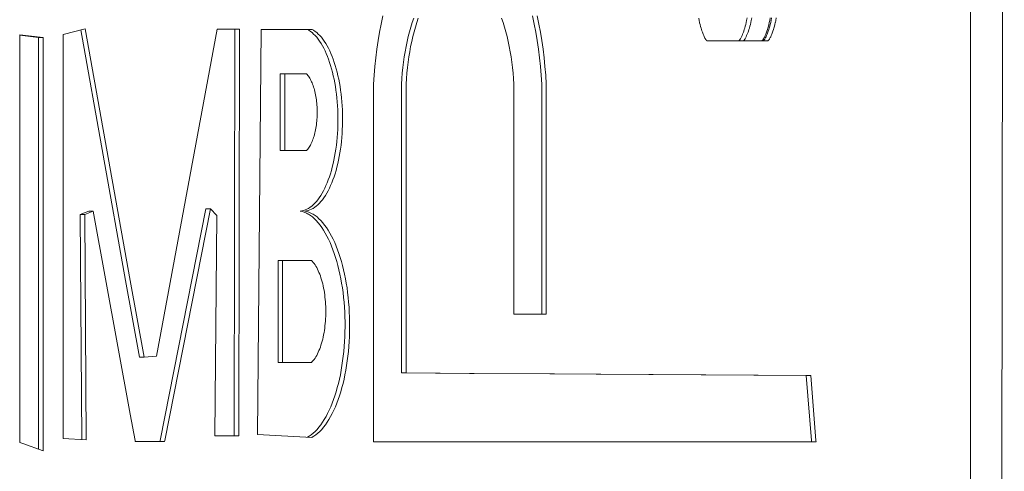
# Model space of a CAD drawing. Units: millimetres. Extents: x -2492 to 2882, y -2258 to 2918.
# Drawn here: x 526 to 912, y 343 to 520 of the extents above; entities that cross this region are included whole.
import ezdxf

# ---------------------------------------------------------------- set-up
doc = ezdxf.new("R2010")
doc.units = ezdxf.units.MM
for name, color, linetype, lineweight in [('EF-Climber-Component-Body_ frames', 7, 'Continuous', 5), ('EF-Polyplay-_Main', 7, 'Continuous', 5), ('EF-Polyplay-Lime Green', 7, 'Continuous', 5), ('Working-None', 7, 'Continuous', 5)]:
    doc.layers.add(name, color=color, linetype=linetype, lineweight=lineweight)

# ---------------------------------------------------------------- blocks, each defined once
blk = doc.blocks.new('Group')
at = {"layer": 'EF-Climber-Component-Body_ frames', "color": 7, "linetype": 'Continuous', "lineweight": 5, "transparency": 33554687}
blk.add_line((719.84, -89.64), (721.08, 955.92), dxfattribs=at)
at = {"layer": 'EF-Polyplay-_Main', "color": 7, "linetype": 'Continuous', "lineweight": 5, "transparency": 33554687}
for p, q in [((621.25, 358.23), (621.44, 358.93)), ((621.44, 358.93), (621.62, 359.63)), ((621.62, 359.63), (621.8, 360.4)), ((621.8, 360.4), (621.98, 361.25)), ((621.98, 361.25), (622.16, 362.2)), ((628.5, 358.23), (628.69, 358.93)), ((628.69, 358.93), (628.5, 358.23)), ((628.69, 358.93), (628.87, 359.63)), ((628.87, 359.63), (628.69, 358.93)), ((628.87, 359.63), (629.05, 360.4)), ((629.05, 360.4), (628.87, 359.63)), ((629.05, 360.4), (629.23, 361.25)), ((629.23, 361.25), (629.05, 360.4)), ((629.23, 361.25), (629.41, 362.2)), ((629.41, 362.2), (629.23, 361.25)), ((619.81, 354.51), (619.98, 354.85)), ((619.98, 354.85), (620.17, 355.29)), ((620.17, 355.29), (620.42, 355.86)), ((620.42, 355.86), (620.72, 356.65)), ((620.72, 356.65), (620.86, 357.02)), ((620.86, 357.02), (621.05, 357.6)), ((621.05, 357.6), (621.25, 358.23)), ((627.06, 354.51), (627.23, 354.85)), ((627.23, 354.85), (627.06, 354.51)), ((627.23, 354.85), (627.42, 355.29)), ((627.42, 355.29), (627.23, 354.85)), ((627.42, 355.29), (627.67, 355.86)), ((627.67, 355.86), (627.42, 355.29)), ((627.67, 355.86), (627.97, 356.65)), ((627.97, 356.65), (627.67, 355.86)), ((627.97, 356.65), (628.11, 357.02)), ((628.11, 357.02), (627.97, 356.65)), ((628.11, 357.02), (628.3, 357.6)), ((628.3, 357.6), (628.11, 357.02)), ((628.3, 357.6), (628.5, 358.23)), ((628.5, 358.23), (628.3, 357.6)), ((618.69, 353.22), (618.71, 353.22)), ((618.71, 353.22), (618.74, 353.22)), ((618.74, 353.22), (618.77, 353.23)), ((618.77, 353.23), (618.81, 353.24)), ((618.81, 353.24), (618.85, 353.25)), ((618.85, 353.25), (618.89, 353.27)), ((618.89, 353.27), (618.93, 353.3)), ((618.93, 353.3), (618.98, 353.33)), ((618.98, 353.33), (619.03, 353.37)), ((619.03, 353.37), (619.08, 353.42)), ((619.08, 353.42), (619.14, 353.47)), ((619.14, 353.47), (619.2, 353.55)), ((619.2, 353.55), (619.28, 353.63)), ((619.28, 353.63), (619.36, 353.74)), ((619.36, 353.74), (619.45, 353.88)), ((619.45, 353.88), (619.55, 354.04)), ((619.55, 354.04), (619.67, 354.25)), ((619.67, 354.25), (619.81, 354.51)), ((625.94, 353.22), (625.96, 353.22)), ((625.96, 353.22), (625.94, 353.22)), ((625.96, 353.22), (625.99, 353.22)), ((625.99, 353.22), (625.96, 353.22)), ((625.99, 353.22), (626.02, 353.23)), ((626.02, 353.23), (625.99, 353.22)), ((626.02, 353.23), (626.06, 353.24)), ((626.06, 353.24), (626.02, 353.23)), ((626.06, 353.24), (626.1, 353.25)), ((626.1, 353.25), (626.06, 353.24)), ((626.1, 353.25), (626.14, 353.27)), ((626.14, 353.27), (626.1, 353.25)), ((626.14, 353.27), (626.18, 353.3)), ((626.18, 353.3), (626.14, 353.27)), ((626.18, 353.3), (626.23, 353.33)), ((626.23, 353.33), (626.18, 353.3)), ((626.23, 353.33), (626.28, 353.37)), ((626.28, 353.37), (626.23, 353.33)), ((626.28, 353.37), (626.33, 353.42)), ((626.33, 353.42), (626.28, 353.37)), ((626.33, 353.42), (626.39, 353.47)), ((626.39, 353.47), (626.33, 353.42)), ((626.39, 353.47), (626.46, 353.55)), ((626.46, 353.55), (626.39, 353.47)), ((626.46, 353.55), (626.53, 353.63)), ((626.53, 353.63), (626.46, 353.55)), ((626.53, 353.63), (626.61, 353.74)), ((626.61, 353.74), (626.53, 353.63)), ((626.61, 353.74), (626.7, 353.88)), ((626.7, 353.88), (626.61, 353.74)), ((626.7, 353.88), (626.8, 354.04)), ((626.8, 354.04), (626.7, 353.88)), ((626.8, 354.04), (626.92, 354.25)), ((626.92, 354.25), (626.8, 354.04)), ((626.92, 354.25), (627.06, 354.51)), ((627.06, 354.51), (626.92, 354.25))]:
    blk.add_line(p, q, dxfattribs=at)
at = {"layer": 'EF-Polyplay-Lime Green', "color": 7, "linetype": 'Continuous', "lineweight": 5, "transparency": 33554687}
for p, q in [((707.87, 360.35), (707.87, 370.4)), ((477.13, 360.35), (477.67, 362.96)), ((536.32, 362.96), (536.87, 360.35)), ((538.13, 362.96), (538.68, 360.35)), ((538.13, 362.96), (538.68, 360.35)), ((476.41, 356.59), (477.01, 359.81)), ((477.01, 359.81), (477.13, 360.35)), ((489.18, 360.35), (488.64, 358.61)), ((489.19, 360.38), (489.18, 360.35)), ((489.77, 362.09), (489.19, 360.38)), ((490.99, 360.35), (490.45, 358.61)), ((490.45, 358.61), (490.99, 360.35)), ((491, 360.38), (490.99, 360.35)), ((490.99, 360.35), (491, 360.38)), ((491.58, 362.09), (491, 360.38)), ((491, 360.38), (491.58, 362.09)), ((524.81, 360.38), (524.22, 362.09)), ((524.81, 360.35), (524.81, 360.38)), ((525.36, 358.61), (524.81, 360.35)), ((536.87, 360.35), (536.98, 359.81)), ((536.98, 359.81), (537.58, 356.59)), ((538.68, 360.35), (538.79, 359.81)), ((538.68, 360.35), (538.79, 359.81)), ((538.79, 359.81), (539.39, 356.59)), ((538.79, 359.81), (539.39, 356.59)), ((601.58, 361.17), (601.4, 362.11)), ((601.76, 360.35), (601.58, 361.17)), ((601.77, 360.33), (601.76, 360.35)), ((601.95, 359.56), (601.77, 360.33)), ((602.13, 358.86), (601.95, 359.56)), ((602.31, 358.22), (602.13, 358.86)), ((619.63, 358.93), (619.43, 358.23)), ((619.81, 359.63), (619.63, 358.93)), ((619.99, 360.4), (619.81, 359.63)), ((620.17, 361.25), (619.99, 360.4)), ((620.35, 362.2), (620.17, 361.25)), ((621.25, 358.23), (621.44, 358.93)), ((621.44, 358.93), (621.25, 358.23)), ((621.44, 358.93), (621.62, 359.63)), ((621.62, 359.63), (621.44, 358.93)), ((621.62, 359.63), (621.8, 360.4)), ((621.8, 360.4), (621.62, 359.63)), ((621.8, 360.4), (621.98, 361.25)), ((621.98, 361.25), (621.8, 360.4)), ((621.98, 361.25), (622.16, 362.2)), ((622.16, 362.2), (621.98, 361.25)), ((629.24, 358.93), (629.04, 358.23)), ((629.42, 359.63), (629.24, 358.93)), ((629.59, 360.35), (629.42, 359.63)), ((629.6, 360.4), (629.59, 360.35)), ((629.78, 361.25), (629.6, 360.4)), ((629.96, 362.2), (629.78, 361.25)), ((630.86, 358.23), (631.05, 358.93)), ((631.05, 358.93), (630.86, 358.23)), ((631.05, 358.93), (631.23, 359.63)), ((631.23, 359.63), (631.05, 358.93)), ((631.23, 359.63), (631.4, 360.35)), ((631.4, 360.35), (631.23, 359.63)), ((631.4, 360.35), (631.41, 360.4)), ((631.41, 360.4), (631.4, 360.35)), ((631.41, 360.4), (631.59, 361.25)), ((631.59, 361.25), (631.41, 360.4)), ((631.59, 361.25), (631.77, 362.2)), ((631.77, 362.2), (631.59, 361.25)), ((707.87, 196.79), (707.87, 360.35)), ((335.47, 355.64), (344.72, 354.55)), ((335.47, 355.64), (344.72, 354.55)), ((335.47, 196.79), (335.47, 355.64)), ((335.47, 355.43), (342.9, 354.55)), ((361.09, 357.94), (352.47, 355.76)), ((352.47, 355.76), (352.47, 197.6)), ((359.36, 357.5), (376.96, 259.51)), ((361.09, 357.94), (378.77, 259.51)), ((378.77, 259.51), (361.09, 357.94)), ((389.09, 229.83), (412.77, 357.78)), ((412.77, 357.78), (421.54, 357.78)), ((419.45, 198.73), (419.72, 357.78)), ((421.26, 198.73), (421.54, 357.78)), ((421.54, 357.78), (421.26, 198.73)), ((430.02, 357.7), (428.64, 199.17)), ((449.89, 357.7), (430.02, 357.7)), ((448.08, 357.7), (448.17, 357.65)), ((448.17, 357.65), (448.72, 357.34)), ((448.72, 357.34), (449.36, 356.92)), ((449.36, 356.92), (449.98, 356.44)), ((449.89, 357.7), (449.99, 357.65)), ((449.99, 357.65), (449.89, 357.7)), ((449.98, 356.44), (450.6, 355.89)), ((449.99, 357.65), (450.53, 357.34)), ((450.53, 357.34), (449.99, 357.65)), ((450.53, 357.34), (451.17, 356.92)), ((451.17, 356.92), (450.53, 357.34)), ((450.6, 355.89), (451.2, 355.27)), ((451.17, 356.92), (451.79, 356.44)), ((451.79, 356.44), (451.17, 356.92)), ((451.2, 355.27), (451.8, 354.6)), ((451.79, 356.44), (452.41, 355.89)), ((452.41, 355.89), (451.79, 356.44)), ((452.41, 355.89), (453.02, 355.27)), ((453.02, 355.27), (452.41, 355.89)), ((453.02, 355.27), (453.61, 354.6)), ((453.61, 354.6), (453.02, 355.27)), ((475.87, 353.32), (476.41, 356.59)), ((487.64, 354.9), (487.19, 352.97)), ((488.12, 356.78), (487.64, 354.9)), ((488.64, 358.61), (488.12, 356.78)), ((489.45, 354.9), (489, 352.97)), ((489, 352.97), (489.45, 354.9)), ((489.93, 356.78), (489.45, 354.9)), ((489.45, 354.9), (489.93, 356.78)), ((490.45, 358.61), (489.93, 356.78)), ((489.93, 356.78), (490.45, 358.61)), ((525.87, 356.78), (525.36, 358.61)), ((526.36, 354.9), (525.87, 356.78)), ((526.8, 352.97), (526.36, 354.9)), ((537.58, 356.59), (538.12, 353.32)), ((539.39, 356.59), (539.94, 353.32)), ((539.39, 356.59), (539.94, 353.32)), ((602.48, 357.64), (602.31, 358.22)), ((602.66, 357.1), (602.48, 357.64)), ((602.85, 356.59), (602.66, 357.1)), ((603.13, 355.88), (602.85, 356.59)), ((603.36, 355.33), (603.13, 355.88)), ((603.55, 354.91), (603.36, 355.33)), ((603.71, 354.58), (603.55, 354.91)), ((618.16, 354.85), (618, 354.51)), ((618.36, 355.29), (618.16, 354.85)), ((618.6, 355.86), (618.36, 355.29)), ((618.91, 356.65), (618.6, 355.86)), ((619.05, 357.02), (618.91, 356.65)), ((619.24, 357.6), (619.05, 357.02)), ((619.43, 358.23), (619.24, 357.6)), ((619.81, 354.51), (619.98, 354.85)), ((619.98, 354.85), (619.81, 354.51)), ((619.98, 354.85), (620.17, 355.29)), ((620.17, 355.29), (619.98, 354.85)), ((620.17, 355.29), (620.42, 355.86)), ((620.42, 355.86), (620.17, 355.29)), ((620.42, 355.86), (620.72, 356.65)), ((620.72, 356.65), (620.42, 355.86)), ((620.72, 356.65), (620.86, 357.02)), ((620.86, 357.02), (620.72, 356.65)), ((620.86, 357.02), (621.05, 357.6)), ((621.05, 357.6), (620.86, 357.02)), ((621.05, 357.6), (621.25, 358.23)), ((621.25, 358.23), (621.05, 357.6)), ((627.77, 354.85), (627.61, 354.51)), ((627.97, 355.29), (627.77, 354.85)), ((628.21, 355.86), (627.97, 355.29)), ((628.52, 356.65), (628.21, 355.86)), ((628.66, 357.02), (628.52, 356.65)), ((628.85, 357.6), (628.66, 357.02)), ((629.04, 358.23), (628.85, 357.6)), ((629.42, 354.51), (629.59, 354.85)), ((629.59, 354.85), (629.42, 354.51)), ((629.59, 354.85), (629.78, 355.29)), ((629.78, 355.29), (629.59, 354.85)), ((629.78, 355.29), (630.03, 355.86)), ((630.03, 355.86), (629.78, 355.29)), ((630.03, 355.86), (630.33, 356.65)), ((630.33, 356.65), (630.03, 355.86)), ((630.33, 356.65), (630.47, 357.02)), ((630.47, 357.02), (630.33, 356.65)), ((630.47, 357.02), (630.66, 357.6)), ((630.66, 357.6), (630.47, 357.02)), ((630.66, 357.6), (630.86, 358.23)), ((630.86, 358.23), (630.66, 357.6)), ((344.72, 354.55), (342.9, 354.55)), ((342.9, 354.55), (342.9, 196.79)), ((344.72, 196.79), (344.72, 354.55)), ((344.72, 354.55), (344.72, 196.79)), ((451.8, 354.6), (452.38, 353.86)), ((452.38, 353.86), (452.95, 353.07)), ((452.95, 353.07), (453.5, 352.22)), ((453.5, 352.22), (454.03, 351.31)), ((453.61, 354.6), (454.19, 353.86)), ((454.19, 353.86), (453.61, 354.6)), ((454.03, 351.31), (454.55, 350.35)), ((454.19, 353.86), (454.76, 353.07)), ((454.76, 353.07), (454.19, 353.86)), ((454.76, 353.07), (455.31, 352.22)), ((455.31, 352.22), (454.76, 353.07)), ((455.31, 352.22), (455.85, 351.31)), ((455.85, 351.31), (455.31, 352.22)), ((455.85, 351.31), (456.37, 350.35)), ((456.37, 350.35), (455.85, 351.31)), ((475.39, 349.99), (475.87, 353.32)), ((486.78, 351), (486.4, 348.99)), ((487.19, 352.97), (486.78, 351)), ((488.59, 351), (488.22, 348.99)), ((488.22, 348.99), (488.59, 351)), ((489, 352.97), (488.59, 351)), ((488.59, 351), (489, 352.97)), ((527.22, 351), (526.8, 352.97)), ((527.59, 348.99), (527.22, 351)), ((538.12, 353.32), (538.6, 349.99)), ((539.94, 353.32), (540.42, 349.99)), ((539.94, 353.32), (540.42, 349.99)), ((603.84, 354.31), (603.71, 354.58)), ((603.96, 354.1), (603.84, 354.31)), ((604.07, 353.93), (603.96, 354.1)), ((604.16, 353.79), (604.07, 353.93)), ((604.24, 353.67), (604.16, 353.79)), ((604.31, 353.58), (604.24, 353.67)), ((604.38, 353.5), (604.31, 353.58)), ((604.44, 353.44), (604.38, 353.5)), ((604.5, 353.39), (604.44, 353.44)), ((604.55, 353.35), (604.5, 353.39)), ((604.6, 353.31), (604.55, 353.35)), ((604.64, 353.28), (604.6, 353.31)), ((604.68, 353.26), (604.64, 353.28)), ((604.72, 353.24), (604.68, 353.26)), ((604.75, 353.23), (604.72, 353.24)), ((604.79, 353.22), (604.75, 353.23)), ((604.82, 353.22), (604.79, 353.22)), ((604.86, 353.22), (604.82, 353.22)), ((628.3, 353.22), (604.86, 353.22)), ((616.89, 353.22), (616.88, 353.22)), ((616.92, 353.22), (616.89, 353.22)), ((616.96, 353.23), (616.92, 353.22)), ((617, 353.24), (616.96, 353.23)), ((617.04, 353.25), (617, 353.24)), ((617.08, 353.27), (617.04, 353.25)), ((617.12, 353.3), (617.08, 353.27)), ((617.17, 353.33), (617.12, 353.3)), ((617.22, 353.37), (617.17, 353.33)), ((617.27, 353.42), (617.22, 353.37)), ((617.33, 353.47), (617.27, 353.42)), ((617.39, 353.55), (617.33, 353.47)), ((617.46, 353.63), (617.39, 353.55)), ((617.54, 353.74), (617.46, 353.63)), ((617.64, 353.88), (617.54, 353.74)), ((617.74, 354.04), (617.64, 353.88)), ((617.86, 354.25), (617.74, 354.04)), ((618, 354.51), (617.86, 354.25)), ((618.69, 353.22), (618.71, 353.22)), ((618.71, 353.22), (618.69, 353.22)), ((618.71, 353.22), (618.74, 353.22)), ((618.74, 353.22), (618.71, 353.22)), ((618.74, 353.22), (618.77, 353.23)), ((618.77, 353.23), (618.74, 353.22)), ((618.77, 353.23), (618.81, 353.24)), ((618.81, 353.24), (618.77, 353.23)), ((618.81, 353.24), (618.85, 353.25)), ((618.85, 353.25), (618.81, 353.24)), ((618.85, 353.25), (618.89, 353.27)), ((618.89, 353.27), (618.85, 353.25)), ((618.89, 353.27), (618.93, 353.3)), ((618.93, 353.3), (618.89, 353.27)), ((618.93, 353.3), (618.98, 353.33)), ((618.98, 353.33), (618.93, 353.3)), ((618.98, 353.33), (619.03, 353.37)), ((619.03, 353.37), (618.98, 353.33)), ((619.03, 353.37), (619.08, 353.42)), ((619.08, 353.42), (619.03, 353.37)), ((619.08, 353.42), (619.14, 353.47)), ((619.14, 353.47), (619.08, 353.42)), ((619.14, 353.47), (619.2, 353.55)), ((619.2, 353.55), (619.14, 353.47)), ((619.2, 353.55), (619.28, 353.63)), ((619.28, 353.63), (619.2, 353.55)), ((619.28, 353.63), (619.36, 353.74)), ((619.36, 353.74), (619.28, 353.63)), ((619.36, 353.74), (619.45, 353.88)), ((619.45, 353.88), (619.36, 353.74)), ((619.45, 353.88), (619.55, 354.04)), ((619.55, 354.04), (619.45, 353.88)), ((619.55, 354.04), (619.67, 354.25)), ((619.67, 354.25), (619.55, 354.04)), ((619.67, 354.25), (619.81, 354.51)), ((619.81, 354.51), (619.67, 354.25)), ((626.5, 353.22), (626.49, 353.22)), ((626.53, 353.22), (626.5, 353.22)), ((626.57, 353.23), (626.53, 353.22)), ((626.61, 353.24), (626.57, 353.23)), ((626.65, 353.25), (626.61, 353.24)), ((626.69, 353.27), (626.65, 353.25)), ((626.73, 353.3), (626.69, 353.27)), ((626.78, 353.33), (626.73, 353.3)), ((626.83, 353.37), (626.78, 353.33)), ((626.88, 353.42), (626.83, 353.37)), ((626.94, 353.47), (626.88, 353.42)), ((627, 353.55), (626.94, 353.47)), ((627.07, 353.63), (627, 353.55)), ((627.15, 353.74), (627.07, 353.63)), ((627.25, 353.88), (627.15, 353.74)), ((627.35, 354.04), (627.25, 353.88)), ((627.47, 354.25), (627.35, 354.04)), ((627.61, 354.51), (627.47, 354.25)), ((628.3, 353.22), (628.32, 353.22)), ((628.32, 353.22), (628.3, 353.22)), ((628.32, 353.22), (628.35, 353.22)), ((628.35, 353.22), (628.32, 353.22)), ((628.35, 353.22), (628.38, 353.23)), ((628.38, 353.23), (628.35, 353.22)), ((628.38, 353.23), (628.42, 353.24)), ((628.42, 353.24), (628.38, 353.23)), ((628.42, 353.24), (628.46, 353.25)), ((628.46, 353.25), (628.42, 353.24)), ((628.46, 353.25), (628.5, 353.27)), ((628.5, 353.27), (628.46, 353.25)), ((628.5, 353.27), (628.54, 353.3)), ((628.54, 353.3), (628.5, 353.27)), ((628.54, 353.3), (628.59, 353.33)), ((628.59, 353.33), (628.54, 353.3)), ((628.59, 353.33), (628.64, 353.37)), ((628.64, 353.37), (628.59, 353.33)), ((628.64, 353.37), (628.69, 353.42)), ((628.69, 353.42), (628.64, 353.37)), ((628.69, 353.42), (628.75, 353.47)), ((628.75, 353.47), (628.69, 353.42)), ((628.75, 353.47), (628.81, 353.55)), ((628.81, 353.55), (628.75, 353.47)), ((628.81, 353.55), (628.89, 353.63)), ((628.89, 353.63), (628.81, 353.55)), ((628.89, 353.63), (628.97, 353.74)), ((628.97, 353.74), (628.89, 353.63)), ((628.97, 353.74), (629.06, 353.88)), ((629.06, 353.88), (628.97, 353.74)), ((629.06, 353.88), (629.16, 354.04)), ((629.16, 354.04), (629.06, 353.88)), ((629.16, 354.04), (629.28, 354.25)), ((629.28, 354.25), (629.16, 354.04)), ((629.28, 354.25), (629.42, 354.51)), ((629.42, 354.51), (629.28, 354.25)), ((454.55, 350.35), (455.05, 349.33)), ((455.05, 349.33), (455.54, 348.27)), ((455.54, 348.27), (456, 347.16)), ((456, 347.16), (456.44, 346)), ((456.37, 350.35), (456.87, 349.33)), ((456.87, 349.33), (456.37, 350.35)), ((456.87, 349.33), (457.35, 348.27)), ((457.35, 348.27), (456.87, 349.33)), ((457.35, 348.27), (457.81, 347.16)), ((457.81, 347.16), (457.35, 348.27)), ((457.81, 347.16), (458.25, 346)), ((458.25, 346), (457.81, 347.16)), ((474.97, 346.62), (475.39, 349.99)), ((486.4, 348.99), (486.07, 346.94)), ((488.22, 348.99), (487.88, 346.94)), ((487.88, 346.94), (488.22, 348.99)), ((527.93, 346.94), (527.59, 348.99)), ((538.6, 349.99), (539.02, 346.62)), ((540.42, 349.99), (540.83, 346.62)), ((540.42, 349.99), (540.83, 346.62)), ((456.44, 346), (456.86, 344.79)), ((456.86, 344.79), (457.25, 343.55)), ((457.25, 343.55), (457.63, 342.26)), ((458.25, 346), (458.67, 344.79)), ((458.67, 344.79), (458.25, 346)), ((458.67, 344.79), (459.07, 343.55)), ((459.07, 343.55), (458.67, 344.79)), ((459.07, 343.55), (459.44, 342.26)), ((459.44, 342.26), (459.07, 343.55)), ((474.32, 339.76), (474.62, 343.2)), ((474.62, 343.2), (474.97, 346.62)), ((485.77, 344.86), (485.51, 342.75)), ((486.07, 346.94), (485.77, 344.86)), ((487.58, 344.86), (487.32, 342.75)), ((487.32, 342.75), (487.58, 344.86)), ((487.88, 346.94), (487.58, 344.86)), ((487.58, 344.86), (487.88, 346.94)), ((528.23, 344.86), (527.93, 346.94)), ((528.49, 342.75), (528.23, 344.86)), ((539.02, 346.62), (539.38, 343.2)), ((539.38, 343.2), (539.67, 339.76)), ((540.83, 346.62), (541.19, 343.2)), ((540.83, 346.62), (541.19, 343.2)), ((541.19, 343.2), (541.48, 339.76)), ((541.19, 343.2), (541.48, 339.76)), ((437.5, 340.28), (447.77, 340.28)), ((437.5, 310.28), (437.5, 340.28)), ((439.32, 340.28), (439.32, 310.28)), ((439.32, 310.28), (439.32, 340.28)), ((447.77, 340.28), (448.04, 340)), ((448.04, 340), (448.31, 339.68)), ((448.31, 339.68), (448.57, 339.34)), ((448.57, 339.34), (448.83, 338.97)), ((457.63, 342.26), (457.98, 340.94)), ((457.98, 340.94), (458.3, 339.59)), ((458.3, 339.59), (458.6, 338.2)), ((459.44, 342.26), (459.79, 340.94)), ((459.79, 340.94), (459.44, 342.26)), ((459.79, 340.94), (460.11, 339.59)), ((460.11, 339.59), (459.79, 340.94)), ((460.11, 339.59), (460.41, 338.2)), ((460.41, 338.2), (460.11, 339.59)), ((474.09, 336.28), (474.32, 339.76)), ((485.28, 340.61), (485.1, 338.46)), ((485.51, 342.75), (485.28, 340.61)), ((487.1, 340.61), (486.92, 338.46)), ((486.92, 338.46), (487.1, 340.61)), ((487.32, 342.75), (487.1, 340.61)), ((487.1, 340.61), (487.32, 342.75)), ((528.71, 340.61), (528.49, 342.75)), ((528.89, 338.46), (528.71, 340.61)), ((539.67, 339.76), (539.9, 336.28)), ((541.48, 339.76), (541.71, 336.28)), ((541.48, 339.76), (541.71, 336.28)), ((448.83, 338.97), (449.08, 338.58)), ((449.08, 338.58), (449.32, 338.16)), ((449.32, 338.16), (449.55, 337.72)), ((449.55, 337.72), (449.77, 337.25)), ((449.77, 337.25), (449.99, 336.76)), ((449.99, 336.76), (450.2, 336.25)), ((450.2, 336.25), (450.39, 335.71)), ((450.39, 335.71), (450.58, 335.16)), ((458.6, 338.2), (458.88, 336.78)), ((458.88, 336.78), (459.12, 335.33)), ((460.41, 338.2), (460.69, 336.78)), ((460.69, 336.78), (460.41, 338.2)), ((460.69, 336.78), (460.94, 335.33)), ((460.94, 335.33), (460.69, 336.78)), ((474.09, 196.79), (474.09, 336.28)), ((485.1, 338.46), (484.96, 336.28)), ((484.96, 336.28), (484.96, 223.28)), ((486.92, 338.46), (486.77, 336.28)), ((486.77, 336.28), (486.92, 338.46)), ((486.77, 336.28), (486.77, 223.28)), ((486.77, 223.28), (486.77, 336.28)), ((529.03, 336.28), (528.89, 338.46)), ((529.03, 246.28), (529.03, 336.28)), ((539.9, 246.28), (539.9, 336.28)), ((541.71, 336.28), (541.71, 246.28)), ((541.71, 246.28), (541.71, 336.28)), ((541.71, 336.28), (541.71, 246.28)), ((450.58, 335.16), (450.76, 334.59)), ((450.76, 334.59), (450.92, 334)), ((450.92, 334), (451.08, 333.4)), ((451.08, 333.4), (451.22, 332.77)), ((451.22, 332.77), (451.35, 332.14)), ((451.35, 332.14), (451.47, 331.49)), ((459.12, 335.33), (459.34, 333.87)), ((459.34, 333.87), (459.54, 332.37)), ((459.54, 332.37), (459.7, 330.87)), ((460.94, 335.33), (461.16, 333.87)), ((461.16, 333.87), (460.94, 335.33)), ((461.16, 333.87), (461.35, 332.37)), ((461.35, 332.37), (461.16, 333.87)), ((461.35, 332.37), (461.52, 330.87)), ((461.52, 330.87), (461.35, 332.37)), ((451.47, 331.49), (451.58, 330.83)), ((451.58, 330.83), (451.68, 330.16)), ((451.68, 330.16), (451.76, 329.48)), ((451.76, 329.48), (451.83, 328.79)), ((451.83, 328.79), (451.89, 328.1)), ((451.89, 328.1), (451.94, 327.4)), ((459.7, 330.87), (459.84, 329.34)), ((459.84, 329.34), (459.95, 327.8)), ((459.95, 327.8), (460.04, 326.26)), ((461.52, 330.87), (461.66, 329.34)), ((461.66, 329.34), (461.52, 330.87)), ((461.66, 329.34), (461.77, 327.8)), ((461.77, 327.8), (461.66, 329.34)), ((461.77, 327.8), (461.85, 326.26)), ((461.85, 326.26), (461.77, 327.8)), ((451.94, 327.4), (451.97, 326.7)), ((451.97, 326.7), (451.99, 325.99)), ((451.99, 324.58), (451.97, 323.87)), ((451.99, 325.99), (451.99, 325.28)), ((451.99, 325.28), (451.99, 324.58)), ((460.04, 326.26), (460.09, 324.7)), ((460.09, 324.7), (460.11, 323.14)), ((461.85, 326.26), (461.9, 324.7)), ((461.9, 324.7), (461.85, 326.26)), ((461.9, 324.7), (461.93, 323.14)), ((461.93, 323.14), (461.9, 324.7)), ((451.68, 320.41), (451.58, 319.74)), ((451.76, 321.09), (451.68, 320.41)), ((451.83, 321.77), (451.76, 321.09)), ((451.89, 322.47), (451.83, 321.77)), ((451.94, 323.17), (451.89, 322.47)), ((451.97, 323.87), (451.94, 323.17)), ((460.11, 321.59), (460.08, 320.03)), ((460.11, 323.14), (460.11, 321.59)), ((461.92, 321.59), (461.89, 320.03)), ((461.89, 320.03), (461.92, 321.59)), ((461.93, 323.14), (461.92, 321.59)), ((461.92, 321.59), (461.93, 323.14)), ((450.92, 316.57), (450.76, 315.98)), ((451.08, 317.17), (450.92, 316.57)), ((451.22, 317.79), (451.08, 317.17)), ((451.35, 318.43), (451.22, 317.79)), ((451.47, 319.08), (451.35, 318.43)), ((451.58, 319.74), (451.47, 319.08)), ((459.93, 316.93), (459.81, 315.4)), ((460.02, 318.48), (459.93, 316.93)), ((460.08, 320.03), (460.02, 318.48)), ((461.74, 316.93), (461.62, 315.4)), ((461.62, 315.4), (461.74, 316.93)), ((461.83, 318.48), (461.74, 316.93)), ((461.74, 316.93), (461.83, 318.48)), ((461.89, 320.03), (461.83, 318.48)), ((461.83, 318.48), (461.89, 320.03)), ((449.32, 312.41), (449.08, 311.99)), ((449.55, 312.85), (449.32, 312.41)), ((449.77, 313.32), (449.55, 312.85)), ((449.99, 313.81), (449.77, 313.32)), ((450.2, 314.32), (449.99, 313.81)), ((450.39, 314.85), (450.2, 314.32)), ((450.58, 315.41), (450.39, 314.85)), ((450.76, 315.98), (450.58, 315.41)), ((459.49, 312.37), (459.29, 310.88)), ((459.67, 313.87), (459.49, 312.37)), ((459.81, 315.4), (459.67, 313.87)), ((461.31, 312.37), (461.11, 310.88)), ((461.11, 310.88), (461.31, 312.37)), ((461.48, 313.87), (461.31, 312.37)), ((461.31, 312.37), (461.48, 313.87)), ((461.62, 315.4), (461.48, 313.87)), ((461.48, 313.87), (461.62, 315.4)), ((447.77, 310.28), (437.5, 310.28)), ((448.04, 310.57), (447.77, 310.28)), ((448.31, 310.88), (448.04, 310.57)), ((448.57, 311.23), (448.31, 310.88)), ((448.83, 311.59), (448.57, 311.23)), ((449.08, 311.99), (448.83, 311.59)), ((459.07, 309.42), (458.81, 307.98)), ((459.29, 310.88), (459.07, 309.42)), ((460.88, 309.42), (460.62, 307.98)), ((460.62, 307.98), (460.88, 309.42)), ((461.11, 310.88), (460.88, 309.42)), ((460.88, 309.42), (461.11, 310.88)), ((458.23, 305.19), (457.89, 303.84)), ((458.53, 306.57), (458.23, 305.19)), ((458.81, 307.98), (458.53, 306.57)), ((460.04, 305.19), (459.71, 303.84)), ((459.71, 303.84), (460.04, 305.19)), ((460.34, 306.57), (460.04, 305.19)), ((460.04, 305.19), (460.34, 306.57)), ((460.62, 307.98), (460.34, 306.57)), ((460.34, 306.57), (460.62, 307.98)), ((457.16, 301.25), (456.76, 300.02)), ((457.54, 302.53), (457.16, 301.25)), ((457.89, 303.84), (457.54, 302.53)), ((458.97, 301.25), (458.57, 300.02)), ((458.57, 300.02), (458.97, 301.25)), ((459.35, 302.53), (458.97, 301.25)), ((458.97, 301.25), (459.35, 302.53)), ((459.71, 303.84), (459.35, 302.53)), ((459.35, 302.53), (459.71, 303.84)), ((455.89, 297.68), (455.42, 296.57)), ((456.33, 298.82), (455.89, 297.68)), ((456.76, 300.02), (456.33, 298.82)), ((457.7, 297.68), (457.23, 296.57)), ((457.23, 296.57), (457.7, 297.68)), ((458.15, 298.82), (457.7, 297.68)), ((457.7, 297.68), (458.15, 298.82)), ((458.57, 300.02), (458.15, 298.82)), ((458.15, 298.82), (458.57, 300.02)), ((453.91, 293.57), (453.37, 292.68)), ((454.43, 294.52), (453.91, 293.57)), ((454.93, 295.52), (454.43, 294.52)), ((455.42, 296.57), (454.93, 295.52)), ((455.72, 293.57), (455.18, 292.68)), ((455.18, 292.68), (455.72, 293.57)), ((456.24, 294.52), (455.72, 293.57)), ((455.72, 293.57), (456.24, 294.52)), ((456.75, 295.52), (456.24, 294.52)), ((456.24, 294.52), (456.75, 295.52)), ((457.23, 296.57), (456.75, 295.52)), ((456.75, 295.52), (457.23, 296.57)), ((451.06, 289.68), (450.45, 289.08)), ((451.66, 290.34), (451.06, 289.68)), ((452.24, 291.06), (451.66, 290.34)), ((452.81, 291.84), (452.24, 291.06)), ((452.87, 289.68), (452.26, 289.08)), ((452.26, 289.08), (452.87, 289.68)), ((453.37, 292.68), (452.81, 291.84)), ((453.47, 290.34), (452.87, 289.68)), ((452.87, 289.68), (453.47, 290.34)), ((454.05, 291.06), (453.47, 290.34)), ((453.47, 290.34), (454.05, 291.06)), ((454.62, 291.84), (454.05, 291.06)), ((454.05, 291.06), (454.62, 291.84)), ((455.18, 292.68), (454.62, 291.84)), ((454.62, 291.84), (455.18, 292.68)), ((359.21, 285.22), (362.5, 286.52)), ((361.03, 285.22), (364.31, 286.52)), ((364.31, 286.52), (361.03, 285.22)), ((362.5, 286.52), (364.31, 286.52)), ((364.31, 286.52), (378.77, 207.21)), ((408.36, 287.49), (390.49, 196.79)), ((410.17, 287.49), (392.3, 196.79)), ((392.3, 196.79), (410.17, 287.49)), ((410.17, 287.49), (408.36, 287.49)), ((412.64, 284.9), (410.17, 287.49)), ((445.97, 286.71), (445.31, 286.64)), ((445.31, 286.64), (446.12, 286.45)), ((446.62, 286.85), (445.97, 286.71)), ((446.12, 286.45), (446.93, 286.19)), ((447.27, 287.06), (446.62, 286.85)), ((446.93, 286.19), (447.74, 285.84)), ((447.78, 286.71), (447.12, 286.64)), ((447.12, 286.64), (447.78, 286.71)), ((447.12, 286.64), (447.93, 286.45)), ((447.93, 286.45), (447.12, 286.64)), ((447.92, 287.33), (447.27, 287.06)), ((447.74, 285.84), (448.17, 285.6)), ((448.43, 286.85), (447.78, 286.71)), ((447.78, 286.71), (448.43, 286.85)), ((448.17, 287.46), (447.92, 287.33)), ((447.93, 286.45), (448.74, 286.19)), ((448.74, 286.19), (447.93, 286.45)), ((448.57, 287.67), (448.17, 287.46)), ((448.17, 285.6), (448.53, 285.41)), ((449.09, 287.06), (448.43, 286.85)), ((448.43, 286.85), (449.09, 287.06)), ((448.53, 285.41), (449.32, 284.9)), ((449.2, 288.08), (448.57, 287.67)), ((448.74, 286.19), (449.55, 285.84)), ((449.55, 285.84), (448.74, 286.19)), ((449.74, 287.33), (449.09, 287.06)), ((449.09, 287.06), (449.74, 287.33)), ((449.83, 288.55), (449.2, 288.08)), ((449.55, 285.84), (449.99, 285.6)), ((449.99, 285.6), (449.55, 285.84)), ((449.99, 287.46), (449.74, 287.33)), ((449.74, 287.33), (449.99, 287.46)), ((450.45, 289.08), (449.83, 288.55)), ((450.38, 287.67), (449.99, 287.46)), ((449.99, 287.46), (450.38, 287.67)), ((449.99, 285.6), (450.35, 285.41)), ((450.35, 285.41), (449.99, 285.6)), ((450.35, 285.41), (451.14, 284.9)), ((451.14, 284.9), (450.35, 285.41)), ((451.02, 288.08), (450.38, 287.67)), ((450.38, 287.67), (451.02, 288.08)), ((451.64, 288.55), (451.02, 288.08)), ((451.02, 288.08), (451.64, 288.55)), ((452.26, 289.08), (451.64, 288.55)), ((451.64, 288.55), (452.26, 289.08)), ((359.21, 285.22), (359.76, 197.21)), ((361.03, 285.22), (359.21, 285.22)), ((361.03, 285.22), (361.57, 197.11)), ((361.57, 197.11), (361.03, 285.22)), ((411.95, 198.73), (412.64, 284.9)), ((449.32, 284.9), (450.1, 284.3)), ((450.1, 284.3), (450.87, 283.63)), ((450.87, 283.63), (451.62, 282.88)), ((451.14, 284.9), (451.91, 284.3)), ((451.91, 284.3), (451.14, 284.9)), ((451.62, 282.88), (452.36, 282.06)), ((451.91, 284.3), (452.68, 283.63)), ((452.68, 283.63), (451.91, 284.3)), ((452.36, 282.06), (453.09, 281.16)), ((452.68, 283.63), (453.44, 282.88)), ((453.44, 282.88), (452.68, 283.63)), ((453.44, 282.88), (454.18, 282.06)), ((454.18, 282.06), (453.44, 282.88)), ((454.18, 282.06), (454.9, 281.16)), ((454.9, 281.16), (454.18, 282.06)), ((453.09, 281.16), (453.8, 280.19)), ((453.8, 280.19), (454.49, 279.14)), ((454.49, 279.14), (455.16, 278.03)), ((454.9, 281.16), (455.61, 280.19)), ((455.61, 280.19), (454.9, 281.16)), ((455.16, 278.03), (455.8, 276.85)), ((455.61, 280.19), (456.3, 279.14)), ((456.3, 279.14), (455.61, 280.19)), ((456.3, 279.14), (456.97, 278.03)), ((456.97, 278.03), (456.3, 279.14)), ((456.97, 278.03), (457.62, 276.85)), ((457.62, 276.85), (456.97, 278.03)), ((455.8, 276.85), (456.43, 275.61)), ((456.43, 275.61), (457.03, 274.3)), ((457.03, 274.3), (457.61, 272.93)), ((457.62, 276.85), (458.24, 275.61)), ((458.24, 275.61), (457.62, 276.85)), ((458.24, 275.61), (458.85, 274.3)), ((458.85, 274.3), (458.24, 275.61)), ((458.85, 274.3), (459.42, 272.93)), ((459.42, 272.93), (458.85, 274.3)), ((457.61, 272.93), (458.17, 271.5)), ((458.17, 271.5), (458.69, 270.02)), ((458.69, 270.02), (459.19, 268.49)), ((459.42, 272.93), (459.98, 271.5)), ((459.98, 271.5), (459.42, 272.93)), ((459.98, 271.5), (460.5, 270.02)), ((460.5, 270.02), (459.98, 271.5)), ((460.5, 270.02), (461, 268.49)), ((461, 268.49), (460.5, 270.02)), ((436.64, 267.33), (449.72, 267.33)), ((436.64, 227.33), (436.64, 267.33)), ((438.45, 267.33), (438.45, 227.33)), ((438.45, 227.33), (438.45, 267.33)), ((449.72, 267.33), (450.08, 266.95)), ((450.08, 266.95), (450.44, 266.53)), ((450.44, 266.53), (450.79, 266.07)), ((450.79, 266.07), (451.13, 265.58)), ((459.19, 268.49), (459.66, 266.9)), ((459.66, 266.9), (460.1, 265.27)), ((461, 268.49), (461.47, 266.9)), ((461.47, 266.9), (461, 268.49)), ((461.47, 266.9), (461.92, 265.27)), ((461.92, 265.27), (461.47, 266.9)), ((451.13, 265.58), (451.46, 265.06)), ((451.46, 265.06), (451.78, 264.5)), ((451.78, 264.5), (452.09, 263.91)), ((452.09, 263.91), (452.39, 263.28)), ((452.39, 263.28), (452.68, 262.63)), ((452.68, 262.63), (452.96, 261.95)), ((460.1, 265.27), (460.52, 263.6)), ((460.52, 263.6), (460.9, 261.89)), ((461.92, 265.27), (462.33, 263.6)), ((462.33, 263.6), (461.92, 265.27)), ((462.33, 263.6), (462.71, 261.89)), ((462.71, 261.89), (462.33, 263.6)), ((376.96, 259.51), (382.35, 229.5)), ((378.77, 259.51), (384.16, 229.5)), ((384.16, 229.5), (378.77, 259.51)), ((452.96, 261.95), (453.22, 261.24)), ((453.22, 261.24), (453.47, 260.5)), ((453.47, 260.5), (453.7, 259.74)), ((453.7, 259.74), (453.93, 258.95)), ((453.93, 258.95), (454.13, 258.15)), ((460.9, 261.89), (461.24, 260.13)), ((461.24, 260.13), (461.56, 258.35)), ((462.71, 261.89), (463.06, 260.13)), ((463.06, 260.13), (462.71, 261.89)), ((463.06, 260.13), (463.37, 258.35)), ((463.37, 258.35), (463.06, 260.13)), ((454.13, 258.15), (454.32, 257.32)), ((454.32, 257.32), (454.5, 256.47)), ((454.5, 256.47), (454.66, 255.61)), ((454.66, 255.61), (454.8, 254.73)), ((454.8, 254.73), (454.93, 253.84)), ((461.56, 258.35), (461.85, 256.53)), ((461.85, 256.53), (462.1, 254.69)), ((462.1, 254.69), (462.31, 252.82)), ((463.37, 258.35), (463.66, 256.53)), ((463.66, 256.53), (463.37, 258.35)), ((463.66, 256.53), (463.91, 254.69)), ((463.91, 254.69), (463.66, 256.53)), ((463.91, 254.69), (464.12, 252.82)), ((464.12, 252.82), (463.91, 254.69)), ((454.93, 253.84), (455.04, 252.93)), ((455.04, 252.93), (455.14, 252.01)), ((455.14, 252.01), (455.22, 251.09)), ((455.22, 251.09), (455.28, 250.15)), ((462.31, 252.82), (462.49, 250.94)), ((462.49, 250.94), (462.64, 249.03)), ((464.12, 252.82), (464.31, 250.94)), ((464.31, 250.94), (464.12, 252.82)), ((464.31, 250.94), (464.46, 249.03)), ((464.46, 249.03), (464.31, 250.94)), ((455.28, 250.15), (455.32, 249.22)), ((455.32, 249.22), (455.35, 248.27)), ((455.35, 248.27), (455.35, 247.33)), ((455.35, 247.33), (455.35, 246.39)), ((462.64, 249.03), (462.76, 247.12)), ((462.76, 247.12), (462.83, 245.19)), ((464.46, 249.03), (464.57, 247.12)), ((464.57, 247.12), (464.46, 249.03)), ((464.57, 247.12), (464.65, 245.19)), ((464.65, 245.19), (464.57, 247.12)), ((455.22, 243.58), (455.14, 242.65)), ((455.28, 244.51), (455.22, 243.58)), ((455.32, 245.45), (455.28, 244.51)), ((455.35, 246.39), (455.32, 245.45)), ((462.83, 245.19), (462.88, 243.25)), ((462.88, 243.25), (462.88, 241.32)), ((464.65, 245.19), (464.69, 243.25)), ((464.69, 243.25), (464.65, 245.19)), ((464.69, 243.25), (464.7, 241.32)), ((464.7, 241.32), (464.69, 243.25)), ((541.71, 246.28), (529.03, 246.28)), ((454.8, 239.93), (454.66, 239.05)), ((454.93, 240.83), (454.8, 239.93)), ((455.04, 241.73), (454.93, 240.83)), ((455.14, 242.65), (455.04, 241.73)), ((462.86, 239.38), (462.79, 237.45)), ((462.88, 241.32), (462.86, 239.38)), ((464.67, 239.38), (464.61, 237.45)), ((464.61, 237.45), (464.67, 239.38)), ((464.7, 241.32), (464.67, 239.38)), ((464.67, 239.38), (464.7, 241.32)), ((453.93, 235.71), (453.7, 234.92)), ((454.13, 236.52), (453.93, 235.71)), ((454.32, 237.34), (454.13, 236.52)), ((454.5, 238.19), (454.32, 237.34)), ((454.66, 239.05), (454.5, 238.19)), ((462.7, 235.53), (462.56, 233.62)), ((462.79, 237.45), (462.7, 235.53)), ((464.51, 235.53), (464.37, 233.62)), ((464.37, 233.62), (464.51, 235.53)), ((464.61, 237.45), (464.51, 235.53)), ((464.51, 235.53), (464.61, 237.45)), ((452.39, 231.38), (452.09, 230.76)), ((452.68, 232.03), (452.39, 231.38)), ((452.96, 232.71), (452.68, 232.03)), ((453.22, 233.42), (452.96, 232.71)), ((453.47, 234.16), (453.22, 233.42)), ((453.7, 234.92), (453.47, 234.16)), ((462.39, 231.73), (462.19, 229.85)), ((462.56, 233.62), (462.39, 231.73)), ((464.21, 231.73), (464.01, 229.85)), ((464.01, 229.85), (464.21, 231.73)), ((464.37, 233.62), (464.21, 231.73)), ((464.21, 231.73), (464.37, 233.62)), ((382.35, 229.5), (384.16, 229.5)), ((384.16, 229.5), (389.09, 229.83)), ((450.08, 227.71), (449.72, 227.33)), ((450.44, 228.13), (450.08, 227.71)), ((450.79, 228.59), (450.44, 228.13)), ((451.13, 229.08), (450.79, 228.59)), ((451.46, 229.6), (451.13, 229.08)), ((451.78, 230.16), (451.46, 229.6)), ((452.09, 230.76), (451.78, 230.16)), ((461.96, 228), (461.69, 226.17)), ((462.19, 229.85), (461.96, 228)), ((463.77, 228), (463.5, 226.17)), ((463.5, 226.17), (463.77, 228)), ((464.01, 229.85), (463.77, 228)), ((463.77, 228), (464.01, 229.85)), ((449.72, 227.33), (436.64, 227.33)), ((461.38, 224.37), (461.05, 222.6)), ((461.69, 226.17), (461.38, 224.37)), ((463.2, 224.37), (462.86, 222.6)), ((462.86, 222.6), (463.2, 224.37)), ((463.5, 226.17), (463.2, 224.37)), ((463.2, 224.37), (463.5, 226.17)), ((460.68, 220.87), (460.28, 219.18)), ((461.05, 222.6), (460.68, 220.87)), ((462.49, 220.87), (462.1, 219.18)), ((462.1, 219.18), (462.49, 220.87)), ((462.86, 222.6), (462.49, 220.87)), ((462.49, 220.87), (462.86, 222.6)), ((484.96, 223.28), (511.65, 223.12)), ((486.77, 223.28), (484.96, 223.28)), ((486.77, 223.28), (513.46, 223.12)), ((513.46, 223.12), (486.77, 223.28)), ((511.65, 223.12), (543.06, 222.92)), ((513.46, 223.12), (544.88, 222.92)), ((544.88, 222.92), (513.46, 223.12)), ((543.06, 222.92), (561.27, 222.8)), ((544.88, 222.92), (563.08, 222.8)), ((563.08, 222.8), (544.88, 222.92)), ((561.27, 222.8), (643.44, 222.28)), ((563.08, 222.8), (645.25, 222.28)), ((645.25, 222.28), (563.08, 222.8)), ((643.44, 222.28), (645.25, 222.28)), ((645.51, 196.79), (643.44, 222.28)), ((647.33, 196.79), (645.25, 222.28)), ((645.25, 222.28), (647.33, 196.79)), ((459.85, 217.53), (459.4, 215.93)), ((460.28, 219.18), (459.85, 217.53)), ((461.67, 217.53), (461.21, 215.93)), ((461.21, 215.93), (461.67, 217.53)), ((462.1, 219.18), (461.67, 217.53)), ((461.67, 217.53), (462.1, 219.18)), ((458.39, 212.87), (457.85, 211.42)), ((458.91, 214.37), (458.39, 212.87)), ((459.4, 215.93), (458.91, 214.37)), ((460.21, 212.87), (459.66, 211.42)), ((459.66, 211.42), (460.21, 212.87)), ((460.72, 214.37), (460.21, 212.87)), ((460.21, 212.87), (460.72, 214.37)), ((461.21, 215.93), (460.72, 214.37)), ((460.72, 214.37), (461.21, 215.93)), ((456.69, 208.69), (456.07, 207.42)), ((457.28, 210.03), (456.69, 208.69)), ((457.85, 211.42), (457.28, 210.03)), ((458.5, 208.69), (457.89, 207.42)), ((457.89, 207.42), (458.5, 208.69)), ((459.1, 210.03), (458.5, 208.69)), ((458.5, 208.69), (459.1, 210.03)), ((459.66, 211.42), (459.1, 210.03)), ((459.1, 210.03), (459.66, 211.42)), ((378.77, 207.21), (380.67, 196.79)), ((454.77, 205.07), (454.09, 203.99)), ((455.44, 206.21), (454.77, 205.07)), ((456.07, 207.42), (455.44, 206.21)), ((456.59, 205.07), (455.91, 203.99)), ((455.91, 203.99), (456.59, 205.07)), ((457.25, 206.21), (456.59, 205.07)), ((456.59, 205.07), (457.25, 206.21)), ((457.89, 207.42), (457.25, 206.21)), ((457.25, 206.21), (457.89, 207.42)), ((451.94, 201.2), (451.19, 200.42)), ((452.68, 202.06), (451.94, 201.2)), ((453.39, 202.99), (452.68, 202.06)), ((453.76, 201.2), (453.01, 200.42)), ((453.01, 200.42), (453.76, 201.2)), ((454.09, 203.99), (453.39, 202.99)), ((454.49, 202.06), (453.76, 201.2)), ((453.76, 201.2), (454.49, 202.06)), ((455.21, 202.99), (454.49, 202.06)), ((454.49, 202.06), (455.21, 202.99)), ((455.91, 203.99), (455.21, 202.99)), ((455.21, 202.99), (455.91, 203.99)), ((335.47, 196.02), (335.47, 196.79)), ((342.9, 196.79), (342.9, 195.61)), ((344.72, 195.61), (344.72, 196.79)), ((344.72, 196.79), (344.72, 195.61)), ((352.47, 197.6), (361.57, 197.11)), ((380.67, 196.79), (380.73, 196.46)), ((390.49, 196.79), (390.43, 196.46)), ((392.3, 196.79), (392.24, 196.46)), ((392.24, 196.46), (392.3, 196.79)), ((421.26, 198.73), (411.95, 198.73)), ((428.64, 199.17), (449.89, 198.08)), ((448.87, 198.55), (448.23, 198.17)), ((449.66, 199.09), (448.87, 198.55)), ((450.43, 199.72), (449.66, 199.09)), ((449.99, 198.14), (449.89, 198.08)), ((449.89, 198.08), (449.99, 198.14)), ((450.69, 198.55), (449.99, 198.14)), ((449.99, 198.14), (450.69, 198.55)), ((451.19, 200.42), (450.43, 199.72)), ((451.47, 199.09), (450.69, 198.55)), ((450.69, 198.55), (451.47, 199.09)), ((452.25, 199.72), (451.47, 199.09)), ((451.47, 199.09), (452.25, 199.72)), ((453.01, 200.42), (452.25, 199.72)), ((452.25, 199.72), (453.01, 200.42)), ((474.09, 196.28), (474.09, 196.79)), ((645.56, 196.28), (645.51, 196.79)), ((647.37, 196.28), (647.33, 196.79)), ((647.33, 196.79), (647.37, 196.28)), ((707.87, 195.61), (707.87, 196.79)), ((336.65, 195.61), (335.47, 196.02)), ((344.72, 192.74), (336.65, 195.61)), ((342.9, 195.61), (342.9, 193.39)), ((344.72, 192.74), (344.72, 195.61)), ((344.72, 195.61), (344.72, 192.74)), ((380.73, 196.46), (392.24, 196.46)), ((647.37, 196.28), (474.09, 196.28)), ((707.87, 176.85), (707.87, 195.61))]:
    blk.add_line(p, q, dxfattribs=at)

msp = doc.modelspace()

# ---------------------------------------------------------------- block references
at = {"layer": 'Working-None'}
msp.add_blockref('Group', (190.94, 158.01), dxfattribs=at)

doc.saveas('drawing.dxf')
